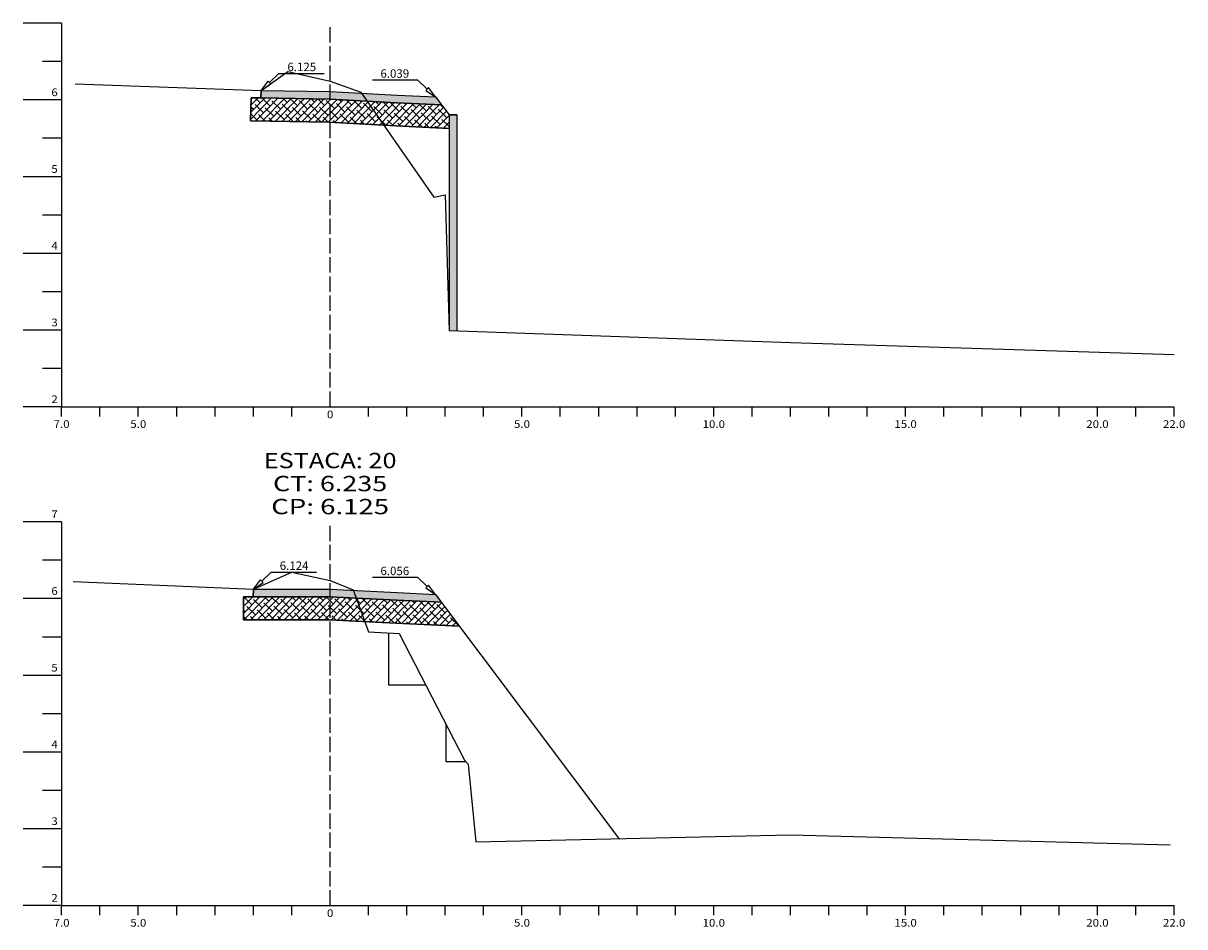
# Model space of a CAD drawing. Extents: x -6573 to 4152, y -48 to 897.
# Drawn here: x 3500 to 3803, y 49 to 285 of the extents above; entities that cross this region are included whole.
import ezdxf
from ezdxf.enums import TextEntityAlignment as Align

# ---------------------------------------------------------------- set-up
doc = ezdxf.new("R2010")
doc.units = 0
doc.header["$MEASUREMENT"] = 0
doc.linetypes.add('LIN0', pattern=[0])
doc.linetypes.add('LIN1', pattern=[5, 4, -1])
doc.layers.add('asfalto', color=250, linetype='Continuous', lineweight=30)
doc.layers.add('brita', color=86, linetype='Continuous', lineweight=30)
for name, color, linetype in [('corte', 210, 'Continuous'), ('COTAS', 20, 'Continuous'), ('SECOES', 7, 'LIN0')]:
    doc.layers.add(name, color=color, linetype=linetype)
doc.styles.add('ROMANS', font='romans')
pattern_1 = [(45.613125, (2032.475, 220.5016), (-0.8932912, 0.8743746), []), (135.613125, (2032.475, 220.5016), (-2.6609569, 0.855458), [3.125, -1.875])]
pattern_2 = [(0, (2032.475, 220.5016), (0.5, 0.8660254), [0.125, -0.875]), (90, (2032.53754, 220.5016), (-0.5, 0.8660254), [0.0625, -1.6695508]), (90, (2032.55316, 220.5016), (-0.5, 0.8660254), [0.05, -1.6820508]), (90, (2032.5219, 220.5016), (-0.5, 0.8660254), [0.05, -1.6820508]), (60, (2032.5688, 220.5016), (-0.5, 0.8660254), [0.04, -0.96]), (120, (2032.5063, 220.5016), (-1, 4e-10), [0.04, -0.96])]

msp = doc.modelspace()

# ---------------------------------------------------------------- hatches: boundary and pattern name
at = {"layer": 'asfalto', "linetype": 'Continuous'}
h = msp.add_hatch(dxfattribs=at)
h.set_pattern_fill('SWAMP', color=256, style=0)
h.set_pattern_definition(pattern_2)
h.paths.add_polyline_path([(3607.85, 265.78), (3597.85, 266.28), (3588.52, 266.75), (3589.96, 264.68), (3597.75, 264.29), (3609.41, 263.7)])
h.paths.add_polyline_path([(3588.52, 266.75), (3580.35, 267.16), (3580.35, 265.16), (3589.96, 264.68)])
h.paths.add_polyline_path([(3580.35, 267.16), (3562.35, 267.5), (3562.25, 265.51), (3580.25, 265.17), (3580.35, 265.16)])
h = msp.add_hatch(dxfattribs=at)
h.set_pattern_fill('SWAMP', color=256, style=0)
h.set_pattern_definition(pattern_2)
h.paths.add_polyline_path([(3597.85, 136.62), (3586.39, 137.2), (3587.13, 135.16), (3597.75, 134.63), (3609.41, 134.04), (3607.85, 136.12)])
h.paths.add_polyline_path([(3586.39, 137.2), (3580.35, 137.5), (3580.35, 135.5), (3587.13, 135.16)])
h.paths.add_polyline_path([(3580.35, 137.5), (3560.35, 137.48), (3560.25, 135.49), (3580.25, 135.51), (3580.35, 135.5)])
at = {"layer": 'brita', "linetype": 'Continuous'}
h = msp.add_hatch(dxfattribs=at)
h.set_pattern_fill('ANSI38', color=256, scale=10, angle=0.6131, style=0)
h.set_pattern_definition(pattern_1)
h.paths.add_polyline_path([(3609.41, 263.7), (3597.75, 264.29), (3589.96, 264.68), (3594.29, 258.45), (3597.45, 258.29), (3611.35, 257.6), (3611.35, 261.12)])
h.paths.add_polyline_path([(3589.96, 264.68), (3580.35, 265.16), (3580.35, 259.15), (3594.29, 258.45)])
h.paths.add_polyline_path([(3580.35, 265.16), (3580.25, 265.17), (3562.25, 265.51), (3559.74, 265.55), (3559.63, 259.55), (3580.04, 259.17), (3580.35, 259.15)])
h = msp.add_hatch(dxfattribs=at)
h.set_pattern_fill('ANSI38', color=256, scale=10, angle=0.6131, style=0)
h.set_pattern_definition(pattern_1)
h.paths.add_polyline_path([(3609.41, 134.04), (3597.75, 134.63), (3587.13, 135.16), (3589.36, 129.04), (3597.45, 128.63), (3614.09, 127.8)])
h.paths.add_polyline_path([(3587.13, 135.16), (3580.35, 135.5), (3580.35, 129.49), (3589.36, 129.04)])
h.paths.add_polyline_path([(3580.35, 135.5), (3580.25, 135.51), (3560.25, 135.49), (3557.75, 135.48), (3557.75, 129.48), (3580.1, 129.5), (3580.35, 129.49)])
at = {"layer": 'SECOES', "linetype": 'LIN0'}
h = msp.add_hatch(dxfattribs=at)
h.set_pattern_fill('BRASS', color=3, scale=2, style=0)
h.set_pattern_definition([(0, (2032.47504, 220.5016), (0, 0.5), []), (0, (2032.47504, 220.7516), (0, 0.5), [0.25, -0.125])])
h.paths.add_polyline_path([(3613.35, 261.12), (3611.35, 261.12), (3611.35, 204.86), (3613.35, 204.79)])

# ---------------------------------------------------------------- linework, layer by layer
at = {"layer": 'asfalto', "linetype": 'LIN0'}
for p, q in [((3562.35, 267.5), (3562.25, 265.51)), ((3560.35, 137.48), (3560.25, 135.49))]:
    msp.add_line(p, q, dxfattribs=at)
at = {"layer": 'asfalto', "linetype": 'LIN0', "flags": 128}
for points in [[(3562.25, 265.51), (3580.25, 265.17), (3597.75, 264.29), (3609.41, 263.7)], [(3560.25, 135.49), (3580.25, 135.51), (3597.75, 134.63), (3609.41, 134.04)]]:
    msp.add_lwpolyline(points, dxfattribs=at)
at = {"layer": 'brita', "linetype": 'Continuous'}
for p, q in [((3559.74, 265.55), (3559.63, 259.55)), ((3557.75, 135.48), (3557.75, 129.48))]:
    msp.add_line(p, q, dxfattribs=at)
at = {"layer": 'brita', "linetype": 'Continuous', "flags": 128}
for points in [[(3559.74, 265.55), (3562.25, 265.51)], [(3559.63, 259.55), (3580.04, 259.17), (3597.45, 258.29), (3611.35, 257.6)], [(3557.75, 135.48), (3560.25, 135.49)], [(3557.75, 129.48), (3580.1, 129.5), (3597.45, 128.63), (3614.09, 127.8)]]:
    msp.add_lwpolyline(points, dxfattribs=at)
at = {"layer": 'corte', "linetype": 'Continuous'}
for p, q in [((3595.62, 112.45), (3595.62, 126.04)), ((3605.28, 112.45), (3595.62, 112.45)), ((3610.62, 92.45), (3610.62, 102.07)), ((3615.79, 92.45), (3610.62, 92.45))]:
    msp.add_line(p, q, dxfattribs=at)
at = {"layer": 'COTAS'}
for p, q in [((3562.35, 267.5), (3564.18, 269.93)), ((3564.18, 269.93), (3564.86, 269.21)), ((3606.02, 268.21), (3605.33, 267.49)), ((3605.33, 267.49), (3607.85, 265.78)), ((3607.85, 265.78), (3606.02, 268.21)), ((3560.35, 137.48), (3562.18, 139.91)), ((3562.18, 139.91), (3562.86, 139.19)), ((3606.02, 138.55), (3605.33, 137.83)), ((3605.33, 137.83), (3607.85, 136.12)), ((3607.85, 136.12), (3606.02, 138.55))]:
    msp.add_line(p, q, dxfattribs=at)
at = {"layer": 'COTAS', "color": 20}
for p, q in [((3566.97, 271.91), (3564.52, 269.57)), ((3603.23, 270.19), (3605.68, 267.85)), ((3603.23, 270.19), (3605.68, 267.85)), ((3564.97, 141.89), (3562.52, 139.55)), ((3603.23, 140.53), (3605.68, 138.19)), ((3603.23, 140.53), (3605.68, 138.19))]:
    msp.add_line(p, q, dxfattribs=at)
for points in [[(3566.97, 271.91), (3578.81, 271.91)], [(3603.23, 270.19), (3591.39, 270.19)], [(3564.97, 141.89), (3576.81, 141.89)], [(3603.23, 140.53), (3591.39, 140.53)]]:
    msp.add_lwpolyline(points, dxfattribs=at)
at = {"layer": 'COTAS'}
for points in [[(3562.35, 267.5), (3564.86, 269.21)], [(3560.35, 137.48), (3562.86, 139.19)]]:
    msp.add_lwpolyline(points, dxfattribs=at)
at = {"layer": 'SECOES', "color": 4, "linetype": 'LIN0'}
for p, q in [((3510.35, 285), (3500.35, 285)), ((3510.35, 285), (3510.35, 185)), ((3510.35, 275), (3505.35, 275)), ((3510.35, 265), (3500.35, 265)), ((3510.35, 255), (3505.35, 255)), ((3510.35, 245), (3500.35, 245)), ((3510.35, 235), (3505.35, 235)), ((3510.35, 225), (3500.35, 225)), ((3510.35, 215), (3505.35, 215)), ((3510.35, 205), (3500.35, 205)), ((3510.35, 195), (3505.35, 195)), ((3510.35, 185), (3500.35, 185)), ((3510.35, 182.5), (3510.35, 185)), ((3510.35, 185), (3800.35, 185)), ((3520.35, 182.5), (3520.35, 185)), ((3530.35, 182.5), (3530.35, 185)), ((3540.35, 182.5), (3540.35, 185)), ((3550.35, 182.5), (3550.35, 185)), ((3560.35, 182.5), (3560.35, 185)), ((3570.35, 182.5), (3570.35, 185)), ((3580.35, 185), (3580.35, 185)), ((3590.35, 182.5), (3590.35, 185)), ((3600.35, 182.5), (3600.35, 185)), ((3610.35, 182.5), (3610.35, 185)), ((3620.35, 182.5), (3620.35, 185)), ((3630.35, 182.5), (3630.35, 185)), ((3640.35, 182.5), (3640.35, 185)), ((3650.35, 182.5), (3650.35, 185)), ((3660.35, 182.5), (3660.35, 185)), ((3670.35, 182.5), (3670.35, 185)), ((3680.35, 182.5), (3680.35, 185)), ((3690.35, 182.5), (3690.35, 185)), ((3700.35, 182.5), (3700.35, 185)), ((3710.35, 182.5), (3710.35, 185)), ((3720.35, 182.5), (3720.35, 185)), ((3730.35, 182.5), (3730.35, 185)), ((3740.35, 182.5), (3740.35, 185)), ((3750.35, 182.5), (3750.35, 185)), ((3760.35, 182.5), (3760.35, 185)), ((3770.35, 182.5), (3770.35, 185)), ((3780.35, 182.5), (3780.35, 185)), ((3790.35, 182.5), (3790.35, 185)), ((3800.35, 182.5), (3800.35, 185)), ((3510.35, 155), (3500.35, 155)), ((3510.35, 155), (3510.35, 55)), ((3510.35, 145), (3505.35, 145)), ((3510.35, 135), (3500.35, 135)), ((3510.35, 125), (3505.35, 125)), ((3510.35, 115), (3500.35, 115)), ((3510.35, 105), (3505.35, 105)), ((3510.35, 95), (3500.35, 95)), ((3510.35, 85), (3505.35, 85)), ((3510.35, 75), (3500.35, 75)), ((3510.35, 65), (3505.35, 65)), ((3510.35, 55), (3500.35, 55)), ((3510.35, 52.5), (3510.35, 55)), ((3510.35, 55), (3800.35, 55)), ((3520.35, 52.5), (3520.35, 55)), ((3530.35, 52.5), (3530.35, 55)), ((3540.35, 52.5), (3540.35, 55)), ((3550.35, 52.5), (3550.35, 55)), ((3560.35, 52.5), (3560.35, 55)), ((3570.35, 52.5), (3570.35, 55)), ((3580.35, 55), (3580.35, 55)), ((3590.35, 52.5), (3590.35, 55)), ((3600.35, 52.5), (3600.35, 55)), ((3610.35, 52.5), (3610.35, 55)), ((3620.35, 52.5), (3620.35, 55)), ((3630.35, 52.5), (3630.35, 55)), ((3640.35, 52.5), (3640.35, 55)), ((3650.35, 52.5), (3650.35, 55)), ((3660.35, 52.5), (3660.35, 55)), ((3670.35, 52.5), (3670.35, 55)), ((3680.35, 52.5), (3680.35, 55)), ((3690.35, 52.5), (3690.35, 55)), ((3700.35, 52.5), (3700.35, 55)), ((3710.35, 52.5), (3710.35, 55)), ((3720.35, 52.5), (3720.35, 55)), ((3730.35, 52.5), (3730.35, 55)), ((3740.35, 52.5), (3740.35, 55)), ((3750.35, 52.5), (3750.35, 55)), ((3760.35, 52.5), (3760.35, 55)), ((3770.35, 52.5), (3770.35, 55)), ((3780.35, 52.5), (3780.35, 55)), ((3790.35, 52.5), (3790.35, 55)), ((3800.35, 52.5), (3800.35, 55))]:
    msp.add_line(p, q, dxfattribs=at)
at = {"layer": 'SECOES', "color": 4, "linetype": 'LIN1'}
for p, q in [((3580.35, 185), (3580.35, 285)), ((3580.35, 55), (3580.35, 155))]:
    msp.add_line(p, q, dxfattribs=at)
at = {"layer": 'SECOES', "color": 3, "linetype": 'LIN0'}
for p, q in [((3607.85, 265.78), (3611.35, 261.12)), ((3611.35, 261.12), (3613.35, 261.12)), ((3613.35, 261.12), (3611.35, 261.12)), ((3611.35, 261.12), (3611.35, 204.86)), ((3613.35, 261.12), (3613.35, 204.79)), ((3607.85, 136.12), (3655.63, 72.45))]:
    msp.add_line(p, q, dxfattribs=at)
at = {"layer": 'SECOES', "color": 7, "linetype": 'LIN0', "flags": 128}
for points in [[(3513.85, 269.24), (3562.35, 267.5), (3569.35, 272.46), (3580.35, 269.86), (3588.35, 267), (3607.35, 239.66), (3610.35, 240.28), (3611.35, 204.86), (3700.35, 201.8), (3800.35, 198.62)], [(3513.35, 139.44), (3560.35, 137.48), (3570.35, 141.86), (3580.35, 139.7), (3586.35, 137.3), (3590.35, 126.32), (3598.35, 125.9), (3615.35, 92.9), (3616.35, 91.86), (3618.35, 71.6), (3700.35, 73.46), (3799.35, 70.86)]]:
    msp.add_lwpolyline(points, dxfattribs=at)
at = {"layer": 'SECOES', "color": 3, "linetype": 'LIN0', "flags": 128}
for points in [[(3562.35, 267.5), (3580.35, 267.16), (3597.85, 266.28), (3607.85, 265.78)], [(3560.35, 137.48), (3580.35, 137.5), (3597.85, 136.62), (3607.85, 136.12)]]:
    msp.add_lwpolyline(points, dxfattribs=at)

# ---------------------------------------------------------------- texts
at = {"layer": 'COTAS', "color": 20, "style": 'ROMANS'}
for s, p in [('6.125', (3572.96, 272.51)), ('6.039', (3597.21, 270.79)), ('6.124', (3570.96, 142.49)), ('6.056', (3597.21, 141.13))]:
    msp.add_text(s, height=2.2, dxfattribs=at).set_placement(p, align=Align.CENTER)
at = {"layer": 'SECOES', "color": 1, "style": 'ROMANS'}
for s, height, width, p, p2 in [('6', 2, 1.029412, (3507.68, 266), (3509.35, 266)), ('5', 2, 1.029412, (3507.68, 246), (3509.35, 246)), ('4', 2, 0.972222, (3507.68, 226), (3509.35, 226)), ('3', 2, 1.029412, (3507.68, 206), (3509.35, 206)), ('2', 2, 1.029412, (3507.68, 186), (3509.35, 186)), ('0', 2, 1.029411, (3579.52, 182), (3581.18, 182)), ('7.0', 2, 0.930851, (3508.27, 179.5), (3512.43, 179.5)), ('5.0', 2, 0.930851, (3528.27, 179.5), (3532.43, 179.5)), ('5.0', 2, 0.930851, (3628.27, 179.5), (3632.43, 179.5)), ('10.0', 2, 0.914179, (3677.43, 179.5), (3683.27, 179.5)), ('15.0', 2, 0.914179, (3727.43, 179.5), (3733.27, 179.5)), ('20.0', 2, 0.914179, (3777.43, 179.5), (3783.27, 179.5)), ('22.0', 2, 0.914179, (3797.43, 179.5), (3803.27, 179.5)), ('ESTACA: 20', 4, 1.009491, (3563.04, 169), (3597.66, 169)), ('CT: 6.235', 4, 1.007661, (3565.47, 163), (3595.22, 163)), ('CP: 6.125', 4, 1.008073, (3564.99, 157), (3595.71, 157)), ('7', 2, 1.029412, (3507.68, 156), (3509.35, 156)), ('6', 2, 1.029412, (3507.68, 136), (3509.35, 136)), ('5', 2, 1.029412, (3507.68, 116), (3509.35, 116)), ('4', 2, 0.972222, (3507.68, 96), (3509.35, 96)), ('3', 2, 1.029412, (3507.68, 76), (3509.35, 76)), ('2', 2, 1.029412, (3507.68, 56), (3509.35, 56)), ('7.0', 2, 0.930851, (3508.27, 49.5), (3512.43, 49.5)), ('5.0', 2, 0.930851, (3528.27, 49.5), (3532.43, 49.5)), ('0', 2, 1.029411, (3579.52, 52), (3581.18, 52)), ('5.0', 2, 0.930851, (3628.27, 49.5), (3632.43, 49.5)), ('10.0', 2, 0.914179, (3677.43, 49.5), (3683.27, 49.5)), ('15.0', 2, 0.914179, (3727.43, 49.5), (3733.27, 49.5)), ('20.0', 2, 0.914179, (3777.43, 49.5), (3783.27, 49.5)), ('22.0', 2, 0.914179, (3797.43, 49.5), (3803.27, 49.5))]:
    msp.add_text(s, height=height, dxfattribs=dict(at, width=width)).set_placement(p, p2, align=Align.FIT)

doc.saveas('drawing.dxf')
